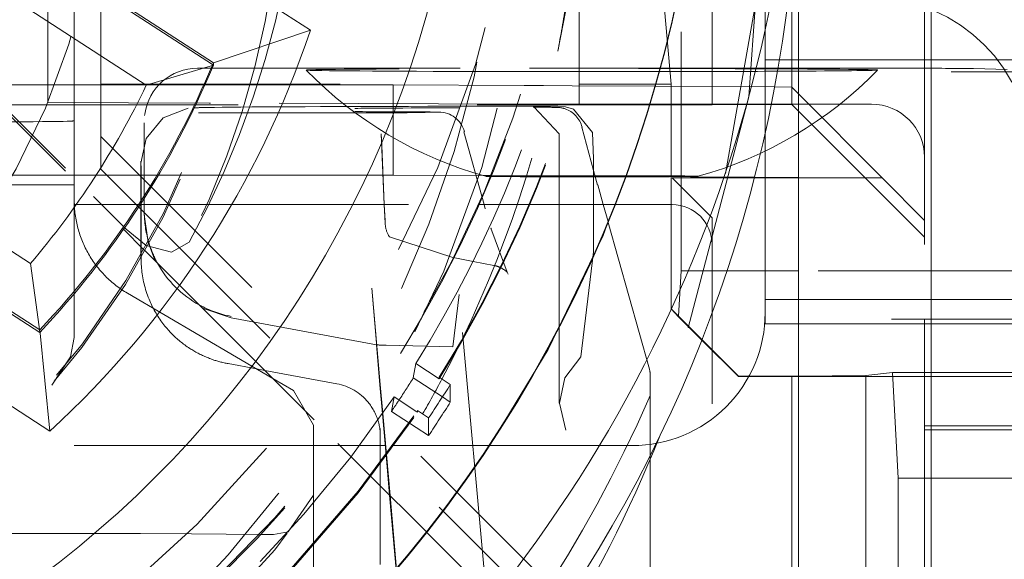
# Model space of a CAD drawing. Units: millimetres. Extents: x 1327 to 1892, y 73 to 815.
# Drawn here: x 1415 to 1419, y 197 to 200 of the extents above; entities that cross this region are included whole.
import ezdxf

# ---------------------------------------------------------------- set-up
doc = ezdxf.new("R2010")
doc.units = ezdxf.units.MM
for name, pattern in [('_..__..__..__.._', [1.7999999999999998, 0.8999999999999999, -0.8999999999999999]), ('______..__..__..', [7.200000000000001, 2.7, -0.8999999999999999, 0.8999999999999999, -0.8999999999999999, 0.8999999999999999, -0.8999999999999999]), ('________________', [0])]:
    doc.linetypes.add(name, pattern=pattern)
doc.layers.add('Ansichten', color=7, linetype='Continuous')
doc.layers.add('Maße', color=7, linetype='Continuous')
doc.dimstyles.get("Standard").update_dxf_attribs({"dimtxt": 0.18, "dimasz": 0.18, "dimexe": 0.18, "dimexo": 0.0625, "dimgap": 0.09, "dimtad": 0, "dimtih": 1, "dimtoh": 1, "dimdec": 4, "dimzin": 0, "dimdsep": 46, "dimtxsty": 'Standard', "dimcen": 0.09, "dimadec": 0, "dimazin": 0, "dimtfac": 1, "dimtdec": 4, "dimtofl": 0, "dimtmove": 0, "dimatfit": 3, "dimfxl": 0, "dimtolj": 1, "dimtzin": 0, "dimarcsym": 0})

# ---------------------------------------------------------------- blocks, each defined once
blk = doc.blocks.new('@725')
at = {"layer": 'Maße', "color": 7, "linetype": '________________', "lineweight": 9}
for p, q in [((1417.875, 197.3829431060495), (1417.875, 201.8773415666483)), ((1418.375, 201.8827708003673), (1418.375, 197.386712540118)), ((1414.622474045266, 200.3996166143904), (1416.03851655986, 199.4800419277146)), ((1415.673266183364, 199.3578713526111), (1414.294730446493, 200.2530892258317)), ((1414.294730446493, 200.2436836944779), (1415.670184850072, 199.3504668318674)), ((1415.673266183364, 199.3578713526111), (1416.03851655986, 199.4800419277145)), ((1415.421000419585, 199.272711074623), (1415.673266183364, 199.3484658212572)), ((1413.641163604475, 199.2466999476338), (1415.019699341346, 198.3514820744131)), ((1415.058166296833, 197.9704580104177), (1413.642123782239, 198.8900326970935)), ((1414.985289191573, 198.6017848891577), (1415.01720986683, 198.3624552756683)), ((1415.019699341346, 198.3514820744131), (1415.058166296833, 197.9704580104177))]:
    blk.add_line(p, q, dxfattribs=at)
at = {"layer": 'Maße', "color": 212, "linetype": '_..__..__..__.._', "lineweight": 9}
for p, q in [((1413.207106781187, 200.8696835920073), (1415.222302763574, 198.8545184528205)), ((1413.207106781187, 200.8586182610028), (1415.331627597934, 198.7341299607069)), ((1417.433427227491, 198.5736031838154), (1417.433427227491, 200.0894656972376)), ((1415.05, 199.7818838156957), (1415.05, 199.2745383891381)), ((1417.728322475548, 199.7870002785009), (1417.68830534456, 199.2297677335865)), ((1416.96954311157, 199.4008312043871), (1417.038270347233, 199.7562957089548)), ((1415.25, 198.9571755010446), (1415.25, 199.6929506772314)), ((1417.849999999998, 199.7097843028452), (1417.849999999998, 199.2662393908845)), ((1417.05, 199.2706655232864), (1417.05, 199.6015010823839)), ((1417.549999999998, 199.2678991905352), (1417.549999999998, 199.5992880161826)), ((1417.600170245044, 198.940496170276), (1417.718952880824, 199.6120559495097)), ((1415.149999999998, 199.2745383891381), (1415.149999999998, 199.5710714221216)), ((1417.371169201873, 199.5589915521757), (1417.396741781993, 199.2774653359494)), ((1417.75, 199.3370238766662), (1417.75, 199.5754975545233)), ((1418.35, 199.5730346119543), (1418.35, 198.3925256262352)), ((1415.673266183364, 199.3484658212572), (1415.673266183364, 199.3578713526111)), ((1417.875, 199.3690042657226), (1417.75, 199.3690042657226)), ((1418.35, 199.3690042657226), (1417.875, 199.3690042657226)), ((1418.749999999998, 199.3690042657226), (1418.35, 199.3690042657226)), ((1415.613456433189, 199.3370329811892), (1415.699078310653, 199.337032616326)), ((1415.670184850072, 199.3504668318674), (1415.673266183364, 199.3484658212572)), ((1415.699078310653, 199.337032616326), (1415.7027292183, 199.3370326007682)), ((1415.7027292183, 199.3370326007682), (1416.863487202674, 199.3370276543922)), ((1416.863487202674, 199.3370276543922), (1416.936108274823, 199.3370273449296)), ((1416.936108274823, 199.3370273449296), (1417.04380178577, 199.3370268860117)), ((1417.04380178577, 199.3370268860117), (1417.35455868541, 199.3370255617732)), ((1417.35455868541, 199.3370255617732), (1417.355755411444, 199.3370255566735)), ((1417.355755411444, 199.3370255566735), (1417.798064349509, 199.337023671848)), ((1417.75, 199.2667926574347), (1417.75, 199.3370238766662)), ((1417.798064349509, 199.337023671848), (1417.875, 199.3370233439995)), ((1417.875, 199.3370233439995), (1418.233590807113, 199.3370218159248)), ((1418.660615131486, 199.331844314631), (1418.53415047309, 199.3355830571955)), ((1414.791210898257, 199.2745383891381), (1415.05, 199.2745383891381)), ((1415.05, 199.2745383891381), (1415.05, 199.2078957763425)), ((1415.05, 199.2745383891381), (1415.680315851499, 199.2745383891381)), ((1415.149999999998, 199.2075763477508), (1415.149999999998, 199.2745383891381)), ((1415.25, 199.2774653359494), (1417.396741781993, 199.2774653359494)), ((1415.680315851499, 199.2745383891381), (1415.684249124202, 199.2745383891381)), ((1415.684249124202, 199.2745383891381), (1416.349999999998, 199.2745383891381)), ((1416.349999999998, 199.2745383891381), (1416.349999999998, 198.934543592944)), ((1416.84337764367, 199.2718086956696), (1416.349999999998, 199.2745383891381)), ((1416.916192498169, 199.2714058354361), (1416.84337764367, 199.2718086956696)), ((1417.024104595274, 199.2708087938991), (1416.916192498169, 199.2714058354361)), ((1417.335629141433, 199.2690852327895), (1417.024104595274, 199.2708087938991)), ((1417.05, 199.2015072045082), (1417.05, 199.2706655232864)), ((1417.336892504267, 199.2690782430255), (1417.335629141433, 199.2690852327895)), ((1417.785377857248, 199.2665969235848), (1417.336892504267, 199.2690782430255)), ((1417.396741781993, 199.2774653359494), (1417.396741781993, 198.4307365136031)), ((1417.549999999998, 199.2015072045082), (1417.549999999998, 199.2678991905352)), ((1417.75, 199.2015072045081), (1417.75, 199.2667926574347)), ((1417.849999999998, 199.2662393908845), (1417.785377857248, 199.2665969235848)), ((1417.849999999998, 199.2662393908845), (1417.875, 199.2411014568778)), ((1417.849999999998, 199.2015072045082), (1417.849999999998, 199.2662393908845)), ((1415.019699341346, 198.3420765430592), (1413.641163604475, 199.2372944162799)), ((1415.658109562556, 199.2059533005307), (1415.05, 199.2078957763425)), ((1415.149999999998, 199.199294138307), (1415.149999999998, 199.2075763477508)), ((1417.68830534456, 199.2297677335865), (1417.352538639094, 197.9484997299408)), ((1417.875, 199.2411014568778), (1418.189999999998, 198.9243634884198)), ((1414.866456300743, 199.199294138307), (1417.549999999998, 199.199294138307)), ((1415.149999999998, 198.9157547787761), (1415.149999999998, 199.199294138307)), ((1415.662354460243, 199.2059397411138), (1415.658109562556, 199.2059533005307)), ((1416.820703222834, 199.2022396439743), (1415.662354460243, 199.2059397411138)), ((1416.480323798787, 199.1935442329208), (1416.817931817857, 199.1939961187735)), ((1416.817931817857, 199.1939961187735), (1416.891314709404, 199.1940943412347)), ((1416.893931456742, 199.202005732058), (1416.820703222834, 199.2022396439743)), ((1416.970041333972, 199.1941997162432), (1416.87641771978, 199.1904537022673)), ((1416.878422501179, 199.1902119770426), (1416.880737900945, 199.1901649299884)), ((1416.880236482479, 199.1902001152662), (1416.975286679551, 199.0903642949163)), ((1416.88080784242, 199.1901850557823), (1416.880236482479, 199.1902001152662)), ((1416.891314709404, 199.1940943412347), (1416.970041333972, 199.1941997162432)), ((1417.002371759119, 199.2016593427274), (1416.893931456742, 199.202005732058)), ((1416.999115111789, 199.1916983036947), (1416.970041333972, 199.1941997162432)), ((1417.029226323912, 199.1828630864637), (1416.999115111789, 199.1916983036947)), ((1417.05, 199.2015072045082), (1417.002371759119, 199.2016593427274)), ((1417.099980893349, 199.0953611001932), (1417.029226323912, 199.1828630864637)), ((1417.315748665902, 199.2015072045082), (1417.05, 199.2015072045082)), ((1417.317083134916, 199.2015072045082), (1417.315748665902, 199.2015072045082)), ((1417.772768259489, 199.2015072045082), (1417.317083134916, 199.2015072045082)), ((1417.549999999998, 199.199294138307), (1417.549999999998, 199.2015072045082)), ((1417.849999999998, 199.2009539379581), (1417.549999999998, 199.199294138307)), ((1417.75, 199.2004006714076), (1417.75, 199.2015072045081)), ((1417.75, 198.4158419825885), (1417.75, 199.2004006714076)), ((1417.875, 199.2015072045082), (1417.772768259489, 199.2015072045082)), ((1417.849999999998, 199.2009539379581), (1417.849999999998, 199.2015072045082)), ((1417.849999999998, 199.2009539379581), (1417.875, 199.175954320589)), ((1417.914376995303, 199.2015072045082), (1417.875, 199.2015072045082)), ((1417.875, 199.175954320589), (1418.349999999998, 198.7009615906134)), ((1418.15, 199.2015072045082), (1417.914376995303, 199.2015072045082)), ((1415.415366709376, 199.1646125054017), (1415.414605350137, 199.1591434414167)), ((1416.350130679657, 199.1687672814583), (1415.701649838883, 199.1687664357707)), ((1415.412695133272, 198.8233370163487), (1415.412695133272, 199.1315678305328)), ((1416.616370568225, 199.0979411116992), (1416.617946709837, 199.098265366473)), ((1416.616370568225, 199.0979411116992), (1416.69198701012, 198.8233285637088)), ((1417.06011196215, 199.115531005846), (1417.103924839283, 198.9518401904232)), ((1417.091033990453, 197.2389553006841), (1415.25, 199.0799611135388)), ((1416.316749426562, 198.8233370163487), (1416.30511833951, 199.0897286222321)), ((1416.31673771673, 198.8233370163487), (1416.305589759858, 199.078663291535)), ((1416.975286679551, 199.090364293144), (1416.975286679551, 198.8233370163487)), ((1417.099980893349, 199.0953611001932), (1417.103924839283, 198.995520433611)), ((1415.400857718141, 198.8233370163487), (1415.400857718141, 198.9873622151518)), ((1417.103924839283, 198.8233370163487), (1417.103924839283, 198.995520433611)), ((1415.25, 198.9571755010446), (1416.965430491721, 197.2417712645214)), ((1415.4016262762, 198.9693223721362), (1415.4016262762, 198.8233370163487)), ((1417.103924839283, 198.9518401904232), (1417.119185898278, 198.8967989621594)), ((1415.131210898257, 198.934543592944), (1414.121849595342, 198.9345435929439)), ((1415.552873756592, 198.9345435929439), (1415.131210898257, 198.934543592944)), ((1415.149999999998, 198.8974194074233), (1415.149999999998, 198.9157547787761)), ((1415.558453290464, 198.9345435929439), (1415.552873756592, 198.9345435929439)), ((1416.349999999998, 198.934543592944), (1415.558453290464, 198.9345435929439)), ((1416.349999999998, 198.934543592944), (1416.720442664986, 198.9324940575908)), ((1416.720442664986, 198.9324940575908), (1416.795254737293, 198.9320801474192)), ((1416.795254737293, 198.9320801474192), (1416.905702944239, 198.9314690744349)), ((1416.905702944239, 198.9314690744349), (1417.224905718386, 198.9297030322581)), ((1417.224905718386, 198.9297030322581), (1417.226524715037, 198.9296940748912)), ((1417.226524715037, 198.9296940748912), (1417.71009214886, 198.9270186580321)), ((1417.399999999998, 198.9243634884198), (1417.709409733967, 198.9243634884197)), ((1417.549999999998, 198.773886641329), (1417.399999999998, 198.9243634884199)), ((1417.709409733967, 198.9243634884197), (1417.875, 198.9243634884198)), ((1417.71009214886, 198.9270186580321), (1417.875, 198.926106278053)), ((1417.875, 198.926106278053), (1418.189999999998, 198.9243634884198)), ((1417.875, 198.9243634884198), (1418.189999999998, 198.9243634884198)), ((1418.349999999998, 198.7638548515228), (1418.189999999998, 198.9243634884198)), ((1415.149999999998, 198.8974194074233), (1414.179016702896, 198.8974194074233)), ((1415.149999999998, 198.8379756671891), (1415.149999999998, 198.8974194074233)), ((1417.140690554155, 198.8233370163487), (1417.119800884844, 198.8979509693098)), ((1415.149999999998, 198.8379756671891), (1415.149999999998, 198.3223858796672)), ((1415.345672852949, 198.7313504105602), (1415.222302763574, 198.8545184528205)), ((1415.149999999998, 198.8233370163487), (1415.24241917693, 198.8233370163487)), ((1415.24241917693, 198.8233370163487), (1415.501258398922, 198.8233370163487)), ((1415.400857718141, 198.6649009000887), (1415.400857718141, 198.8233370163487)), ((1415.4016262762, 198.8233370163487), (1415.4016262762, 198.6641323537926)), ((1415.412695133272, 198.7903216345287), (1415.412695133272, 198.8233370163487)), ((1415.501258398922, 198.8233370163487), (1415.507428866985, 198.8233370163487)), ((1415.507428866985, 198.8233370163487), (1416.674061648987, 198.8233370163487)), ((1416.319805907753, 198.753064966096), (1416.31673771673, 198.8233370163487)), ((1416.319334487405, 198.7641302967931), (1416.316749426562, 198.8233370163487)), ((1416.674061648987, 198.8233370163487), (1416.749846752572, 198.8233370163487)), ((1416.69198701012, 198.8233285637088), (1416.696550736448, 198.8070554695659)), ((1416.749846752572, 198.8233370163487), (1416.861572674501, 198.8233370163487)), ((1416.861572674501, 198.8233370163487), (1417.184454506297, 198.8233370163487)), ((1416.975286679551, 198.8233370163487), (1416.975286679551, 198.0756089310155)), ((1417.103924839283, 198.6450074271939), (1417.103924839283, 198.8233370163487)), ((1417.158661514379, 198.759148140936), (1417.140690554155, 198.8233370163487)), ((1417.184454506297, 198.8233370163487), (1417.186194389457, 198.8233370163487)), ((1417.186194389457, 198.8233370163487), (1417.399999999998, 198.8233370163487)), ((1415.412695222584, 198.7895031628968), (1415.412711894148, 198.7865706123874)), ((1415.412711894148, 198.7865706123874), (1415.427711096925, 198.6817304746201)), ((1417.549999999998, 198.4140479059445), (1417.549999999998, 198.773886641329)), ((1415.331627597934, 198.7341299607069), (1415.335487439376, 198.7302701783411)), ((1415.335487439376, 198.7302701783411), (1415.412119932242, 198.6536388583587)), ((1415.345672852949, 198.7313504105602), (1415.421092497372, 198.669733266872)), ((1416.778816736402, 198.5686432882504), (1416.717726617961, 198.7345744146318)), ((1417.159397742556, 198.7565184729516), (1417.158661514379, 198.759148140936)), ((1417.31414565516, 198.2037881592281), (1417.159397742556, 198.7565184729516)), ((1416.333006785847, 198.7076036712254), (1416.33617776168, 198.7024553807568)), ((1416.33617776168, 198.7024553807568), (1416.33679209689, 198.7015372637417)), ((1416.336793428072, 198.7015352996413), (1416.574657495506, 198.6244509055567)), ((1415.400857718141, 198.6368492087347), (1415.400857718141, 198.6649009000887)), ((1415.4016262762, 198.6641323537926), (1415.4016262762, 198.6188093657191)), ((1415.412119932242, 198.6536388583587), (1415.41669942662, 198.6490594340723)), ((1415.421092497372, 198.669733266872), (1415.516184460713, 198.6440624126649)), ((1415.427711096925, 198.6817304746201), (1415.451665397193, 198.6180810886934)), ((1415.582164522796, 198.6820903209839), (1415.516184460713, 198.6440624126649)), ((1415.401220222998, 198.6198238278353), (1415.401991238168, 198.6017263107198)), ((1415.41669942662, 198.6490594340723), (1416.142412308596, 197.9233576593566)), ((1415.451665397193, 198.6180810886934), (1415.455520488327, 198.6102209694806)), ((1416.574657495506, 198.6244509055567), (1416.582380479038, 198.6229477612426)), ((1416.650600560401, 198.6096920667851), (1416.582375670551, 198.622950173426)), ((1417.055778116467, 198.2497850649124), (1417.103924839283, 198.6450074271939)), ((1415.455520488327, 198.6102209694806), (1415.632758017625, 198.4330054614106)), ((1416.729471861372, 198.5943650487211), (1416.650600560401, 198.6096920667851)), ((1416.782881061597, 198.5618107360017), (1416.778816736402, 198.5686432882504)), ((1416.778926725004, 198.5685445017066), (1416.782894701118, 198.561824492334)), ((1416.782996535343, 198.5616313182957), (1416.782881061597, 198.5618107360017)), ((1417.424438530668, 198.4030401888348), (1417.433427227491, 198.5736031838154)), ((1417.875, 198.5736031838154), (1417.433427227491, 198.5736031838154)), ((1418.85, 198.5736031838154), (1417.875, 198.5736031838154)), ((1416.269930164177, 198.5089180453772), (1416.287865154879, 198.3010559417106)), ((1416.269930164177, 198.5089180453772), (1416.301684531457, 198.1459692786824)), ((1415.349999999998, 198.4897265857565), (1415.896732323172, 198.1690338845724)), ((1416.574044601855, 198.2874417019682), (1416.598689277419, 198.4849791481049)), ((1416.691896237338, 197.4448872306873), (1416.598689277419, 198.4849791481049)), ((1417.75, 198.465841217323), (1417.875, 198.465841217323)), ((1417.875, 198.465841217323), (1418.349999999998, 198.465841217323)), ((1418.349999999998, 198.465841217323), (1418.749999999998, 198.465841217323)), ((1415.632758017625, 198.4330054614106), (1415.740806160959, 198.3966535477064)), ((1417.396741781993, 198.4307365136031), (1417.65, 198.1774821717914)), ((1417.424292922479, 198.4002772333835), (1417.396741781993, 198.4307365136031)), ((1415.740746310275, 198.3966646306707), (1416.287115974172, 198.2954476785016)), ((1417.424292922479, 198.4002772333835), (1417.424438530668, 198.4030401888348)), ((1417.424292922479, 198.4002772333835), (1417.511657844967, 198.313397008936)), ((1417.549999999998, 198.2774806412623), (1417.549999999998, 198.4140479059445)), ((1417.75, 198.4158419825885), (1417.75, 198.3745522365357)), ((1419.125, 198.3925256262352), (1417.875, 198.3925256262352)), ((1418.35, 198.3925256262352), (1418.35, 198.2730545088585)), ((1415.01720986683, 198.3624552756683), (1415.018568525804, 198.3512783319327)), ((1417.75, 198.3745522365357), (1417.875, 198.3745522365357)), ((1417.875, 198.3745522365357), (1418.349999999998, 198.3745522365357)), ((1418.349999999998, 198.3745522365357), (1418.749999999998, 198.3745522365357)), ((1415.018568525804, 198.3512783319327), (1415.019699341346, 198.3420765430592)), ((1415.019699341346, 198.3420765430592), (1415.019699341346, 198.3514820744131)), ((1415.135288629371, 198.2495613576005), (1415.149999999998, 198.3223858796672)), ((1416.28710379564, 198.2955868777256), (1416.287865154879, 198.3010559417106)), ((1416.300365986675, 198.1440015591561), (1416.28710379564, 198.2955868777256)), ((1416.287115974172, 198.2954476785016), (1416.287805524676, 198.2953199367821)), ((1416.32418892594, 198.2936999677478), (1416.574044601855, 198.2874417019682)), ((1417.511657844967, 198.313397008936), (1417.65, 198.1758223721407)), ((1415.065071443153, 198.1432538917647), (1415.135288629371, 198.2495613576005)), ((1416.995527141218, 198.1715085704298), (1417.055778116466, 198.2497850649124)), ((1417.549999999998, 198.2752675750613), (1417.549999999998, 198.2774806412623)), ((1417.549999999998, 196.2725059644624), (1417.549999999998, 198.2752675750613)), ((1418.35, 198.2730545088585), (1418.35, 198.1758223721407)), ((1415.728779198951, 198.224407315813), (1415.83630314973, 198.2044793741475)), ((1416.425500969445, 198.1703595150279), (1416.435147341851, 198.2246778706697)), ((1416.435147341851, 198.2246778706697), (1416.523219731968, 198.1674838671615)), ((1415.83630314973, 198.2044793741475), (1415.866970019627, 198.1987957325967)), ((1415.866970019627, 198.1987957325967), (1416.138120502875, 198.1485420823764)), ((1416.425500969445, 198.1703595150279), (1416.535431448691, 198.0989709197227)), ((1416.523219731968, 198.1732931659389), (1416.565158775154, 198.1457814164161)), ((1416.523219731968, 198.1674838671615), (1416.523219731968, 198.1732931659389)), ((1416.995527141218, 198.1715085704296), (1416.975475186256, 198.0749627701389)), ((1417.317848503438, 197.8788866287992), (1417.317848503438, 198.1768278444986)), ((1417.65, 198.1774821717914), (1417.65, 198.1758223721407)), ((1417.65, 198.1774821717914), (1417.85, 198.1774821717914)), ((1417.65, 198.1758223721407), (1417.875, 198.1758223721407)), ((1417.85, 198.1774821717914), (1417.875, 198.1777242259071)), ((1417.85, 198.1774821717914), (1417.85, 196.5198707810763)), ((1417.875, 198.1777242259071), (1418.128830798127, 198.1801818574825)), ((1417.875, 198.1758223721407), (1418.85, 198.1758223721407)), ((1418.128830798127, 198.1801818574825), (1418.229036888287, 198.1907605689969)), ((1418.128830798127, 197.3856993195058), (1418.128830798127, 198.1801818574825)), ((1418.229036888287, 198.1907605689969), (1418.25, 197.7929797573221)), ((1418.85, 198.1907605689969), (1418.229036888287, 198.1907605689969)), ((1418.35, 198.1758223721407), (1418.35, 197.9896570969585)), ((1415.896732323172, 198.1690338845724), (1415.974999999998, 198.1231249971099)), ((1416.309872229631, 198.0353462952594), (1416.300365986675, 198.1440015591561)), ((1416.301684531457, 198.1459692786824), (1416.311196939719, 198.0372435460381)), ((1416.565158775154, 198.0796660636641), (1416.565158775154, 198.1457814164161)), ((1416.049999999998, 197.9925315915724), (1415.974999999999, 198.1231249971097)), ((1416.353451486598, 198.0988792108949), (1416.343805114192, 198.0445608552532)), ((1416.438801511304, 198.0434531050983), (1416.353451486598, 198.0988792108949)), ((1416.535431448691, 198.0989709197227), (1416.565158775154, 198.0796660636641)), ((1416.975475186256, 198.0749627701389), (1416.999989521812, 197.97393558417)), ((1416.323448216127, 197.8801743306693), (1416.309872229631, 198.0353462952594)), ((1416.311196939719, 198.0372435460381), (1416.324781152506, 197.8819775558768)), ((1416.483462919902, 197.9538674038894), (1416.343805114192, 198.0445608552532)), ((1416.441523876716, 198.0416852073868), (1416.438801511304, 198.0434531050983)), ((1416.483462919902, 198.0199827566414), (1416.441523876716, 198.0474945061642)), ((1416.441523876716, 198.0474945061642), (1416.441523876716, 198.0416852073868)), ((1416.049999999998, 197.9925315915724), (1416.049999999998, 197.8064273074861)), ((1416.483462919902, 197.9538674038894), (1416.483462919902, 198.0199827566414)), ((1418.35, 197.9896570969586), (1418.75, 197.9896570969586)), ((1418.35, 197.3929858794464), (1418.35, 197.9896570969586)), ((1416.301492140805, 197.960407014408), (1416.300676440711, 197.9795533904934)), ((1416.300857693139, 197.8498899043012), (1416.300857693139, 197.9710407000437)), ((1416.301673393233, 197.9518943239583), (1416.301673393233, 197.7640990122604)), ((1418.35, 197.9747189001024), (1418.75, 197.9747189001024)), ((1416.049999999998, 197.915849635244), (1414.549999999998, 197.915849635244)), ((1416.149920447624, 197.915849635244), (1416.049999999998, 197.915849635244)), ((1416.142412308596, 197.9233576593566), (1416.191746427523, 197.8740242955041)), ((1416.300857693139, 197.915849635244), (1416.149920447624, 197.915849635244)), ((1416.320326985726, 197.915849635244), (1416.300857693139, 197.915849635244)), ((1417.25, 197.915849635244), (1416.320326985726, 197.915849635244)), ((1416.191746427523, 197.8740242955041), (1416.264088863285, 197.8016829669652)), ((1416.336665006682, 197.7291079343693), (1416.323448216127, 197.8801743306693)), ((1416.324781152506, 197.8819775558768), (1416.338298630613, 197.7274743354412)), ((1417.317848503438, 197.4448845632965), (1417.317848503438, 197.8788866287992)), ((1416.300857693139, 197.7649146998698), (1416.300857693139, 197.8498899043012)), ((1416.049999999998, 197.8064273074861), (1416.049999999998, 197.7291381633308)), ((1416.264088863285, 197.8016829669652), (1416.476624604463, 197.5891504787132)), ((1416.300857693139, 197.4873863468132), (1416.300857693139, 197.7649146998698)), ((1416.301673393233, 197.7640990122604), (1416.301673393233, 197.4682399707278)), ((1418.25, 197.7929797573221), (1418.25, 197.3867125401181)), ((1418.25, 197.7929797573221), (1418.85, 197.7929797573221)), ((1415.955218396946, 197.5905477033187), (1416.049999999998, 197.7291381633308)), ((1416.049999999998, 197.7291381633308), (1416.049999999998, 197.698515018943)), ((1416.361263455296, 197.4479504951881), (1416.336665006682, 197.7291079343693)), ((1416.338298630613, 197.7274743354412), (1416.362614762868, 197.4495437397806)), ((1416.049999999998, 197.698515018943), (1416.049999999998, 197.5446802932601)), ((1415.398711053459, 197.5841198580797), (1414.699999999998, 197.5841198580797)), ((1415.590974602623, 197.5833731824291), (1415.39871105346, 197.58411985808)), ((1415.590974602623, 197.5833731824286), (1415.852438609719, 197.5809621942753)), ((1415.852438609719, 197.5809621942753), (1415.899999999998, 197.5805236255028)), ((1415.899999999998, 197.5805236255028), (1415.955218396946, 197.5905477033187)), ((1416.476624604463, 197.5891504787132), (1416.478572400327, 197.5872027126609)), ((1416.478572400327, 197.5872027126609), (1416.836043972928, 197.2297366112736)), ((1416.049999999998, 197.5446802932601), (1416.050000000001, 197.4448899660208))]:
    blk.add_line(p, q, dxfattribs=at)
at = {"layer": 'Maße', "color": 253, "linetype": '________________', "lineweight": 9}
for p, q in [((1415.421000419585, 199.272711074623), (1414.064007192842, 200.1539392923094)), ((1413.62829596483, 199.483013106844), (1414.985289191573, 198.6017848891577))]:
    blk.add_line(p, q, dxfattribs=at)
at = {"layer": 'Maße', "color": 212, "linetype": '_..__..__..__.._', "lineweight": 9, "extrusion": (0, 0, -1)}
blk.add_lwpolyline([(-1415.964786663686, 199.8051448032641), (-1415.938888136387, 199.6589528289911), (-1415.906682141434, 199.5140374954834), (-1415.868151156631, 199.3704567608824), (-1415.823277659776, 199.2282685833294), (-1415.771835319893, 199.0872275894102), (-1415.71425029498, 198.9486892807448), (-1415.650900668219, 198.8133960577855), (-1415.582164522796, 198.6820903209839)], dxfattribs=at)
at = {"layer": 'Maße', "color": 212, "linetype": '_..__..__..__.._', "lineweight": 9}
for points in [[(1415.578783563341, 199.1862958509606), (1415.484388874237, 199.1499770271162), (1415.419902272622, 199.0725493701713), (1415.40103897057, 198.9788495247012)], [(1415.149999999998, 198.8379756671891), (1415.150053544834, 198.8314305809643), (1415.150214165008, 198.8248862595316), (1415.150481817516, 198.8183444549646), (1415.150856430703, 198.8118069186622), (1415.151337904275, 198.8052754008809), (1415.151926109329, 198.798751650266), (1415.15262088839, 198.7922374133834), (1415.153422055449, 198.7857344342519), (1415.154329396012, 198.7792444538758), (1415.155342667164, 198.7727692097804), (1415.156461597627, 198.7663104355448), (1415.157685887837, 198.759869860339), (1415.159015210021, 198.7534492084608), (1415.160449208287, 198.7470501988741), (1415.16198749872, 198.7406745447482), (1415.163629669482, 198.7343239530003), (1415.165375280925, 198.7280001238368), (1415.167223865705, 198.7217047503001), (1415.169174928913, 198.715439517814), (1415.1712279482, 198.7092061037323), (1415.173382373925, 198.7030061768912), (1415.175637629295, 198.6968413971606), (1415.177993110525, 198.6907134150013), (1415.180448186994, 198.6846238710223), (1415.183002201419, 198.6785743955418), (1415.18565447003, 198.6725666081505), (1415.188404282749, 198.6666021172786), (1415.191250903385, 198.6606825197643), (1415.19419356983, 198.6548094004272), (1415.197231494259, 198.6489843316432), (1415.200363863348, 198.6432088729243), (1415.203589838485, 198.6374845705002), (1415.206908555998, 198.6318129569051), (1415.210319127387, 198.6261955505672), (1415.21382063956, 198.6206338554021), (1415.217412155077, 198.6151293604099), (1415.221092712402, 198.6096835392771), (1415.224861326162, 198.6042978499817), (1415.228716987406, 198.5989737344029), (1415.232658663882, 198.5937126179351), (1415.236685300307, 198.5885159091067), (1415.240795818653, 198.5833849992021), (1415.244989118436, 198.5783212618901), (1415.249264077007, 198.5733260528554), (1415.253619549856, 198.5684007094363), (1415.258054370919, 198.5635465502664), (1415.262567352886, 198.5587648749215), (1415.267157287524, 198.5540569635718), (1415.271822945994, 198.5494240766388), (1415.276563079189, 198.5448674544583), (1415.281376418059, 198.5403883169487), (1415.286261673958, 198.5359878632829), (1415.291217538984, 198.5316672715691), (1415.296242686333, 198.527427698534), (1415.30133577065, 198.523270279214), (1415.306495428395, 198.5191961266505), (1415.311720278201, 198.5152063315929), (1415.317008921251, 198.5113019622056), (1415.322359941647, 198.5074840637829), (1415.32777190679, 198.5037536584684), (1415.333243367768, 198.5001117449821), (1415.338772859738, 198.4965592983517), (1415.344358902321, 198.4930972696536), (1415.349999999998, 198.4897265857565)], [(1415.4016262762, 198.6188093657191), (1415.401641378986, 198.6153791733887), (1415.401713598225, 198.6104812649622), (1415.401845421308, 198.6055836029866), (1415.402146633578, 198.5984019340533), (1415.40257614481, 198.5912243714946), (1415.403134613962, 198.5840456349603), (1415.403821779408, 198.5768739349072), (1415.404662645415, 198.5695090403212), (1415.405640027191, 198.5621533561632), (1415.406753963953, 198.5548094671163), (1415.408004494921, 198.5474799578637), (1415.409391659312, 198.5401674130882), (1415.41091603105, 198.5328718104863), (1415.412578080129, 198.5255937334107), (1415.414377839202, 198.5183359257323), (1415.416315340923, 198.5111011313215), (1415.418390617948, 198.5038920940493), (1415.420666079832, 198.4965157536234), (1415.423088470495, 198.4891673856002), (1415.425657762732, 198.4818502269686), (1415.428373929336, 198.4745675147179), (1415.431236943101, 198.4673224858372), (1415.43374873506, 198.4612835720338), (1415.436364899229, 198.4552718338062), (1415.439085337959, 198.4492893691967), (1415.441909953598, 198.4433382762478), (1415.444838648495, 198.4374206530017), (1415.447872411698, 198.4315364789143), (1415.451011751296, 198.4256866557418), (1415.454256433328, 198.4198735067183), (1415.457606223834, 198.414099355078), (1415.461060888856, 198.408366524055), (1415.464621638815, 198.4026750166764), (1415.468288950178, 198.3970259688751), (1415.472062367267, 198.3914219713904), (1415.475941434406, 198.3858656149612), (1415.479925695918, 198.3803594903265), (1415.483555282787, 198.3755092938135), (1415.48726952061, 198.3706995226567), (1415.491067840137, 198.365932213642), (1415.494949672118, 198.3612094035551), (1415.498914447305, 198.356533129182), (1415.502961596448, 198.3519054273086), (1415.50642531869, 198.3480561559379), (1415.509948094988, 198.3442417725094), (1415.513529400764, 198.3404636028974), (1415.51716871144, 198.3367229729755), (1415.52086550244, 198.3330212086179), (1415.524620429026, 198.3293584703038), (1415.528433534916, 198.3257354492309), (1415.532304088516, 198.3221535653341), (1415.536231358233, 198.318614238548), (1415.540214612476, 198.3151188888073), (1415.544254530997, 198.3116677113901), (1415.548351037825, 198.3082614575445), (1415.552503139432, 198.3049016264504), (1415.556709842291, 198.3015897172876), (1415.560970152872, 198.2983272292361), (1415.565531314139, 198.2949335127773), (1415.570152863604, 198.2915961547351), (1415.574833237163, 198.28831698419), (1415.579570870711, 198.2850978302222), (1415.584364200141, 198.2819405219118), (1415.588208489351, 198.279478980954), (1415.592087981762, 198.2770570863027), (1415.596001682943, 198.2746757536706), (1415.599948598461, 198.2723358987703), (1415.603927733885, 198.270038437314), (1415.607939368196, 198.267783546726), (1415.611983197898, 198.2655716368106), (1415.616058017609, 198.2634035942593), (1415.620162621951, 198.261280305764), (1415.624295805544, 198.2592026580159), (1415.628457780343, 198.2571708184011), (1415.632648138991, 198.2551851433157), (1415.636865450782, 198.253246454371), (1415.641108285005, 198.251355573178), (1415.645375210956, 198.2495133213478), (1415.649919016899, 198.2476160761942), (1415.654489384683, 198.2457738123239), (1415.65908433615, 198.2439873724727), (1415.66370189314, 198.2422575993768), (1415.668340077494, 198.2405853357722)]]:
    blk.add_lwpolyline(points, dxfattribs=at)
blk.add_polyline3d([(1416.782894701118, 198.561824492334, 0), (1416.782883838113, 198.5618287063477, 0), (1416.78284730994, 198.5618680593321, 0)], dxfattribs=at)
for centre, radius, start, end in [((1415.613456433189, 199.1370360422514), 0.2000000000000175, 89.99975584361464, 172.0746765397473), ((1417.098069103786, 200.3746414317171), 1.498889766536107, 224.1772687914997, 254.525414634041), ((1417.098069103786, 200.3746414317171), 1.498889766535973, 285.474585365958, 315.8227312085003), ((1416.521414937262, 199.0721575729332), 0.09999999999991346, 15.13403262491752, 89.93456578793024), ((1416.964429796994, 199.0897226982671), 0.09999999999999058, 71.14580274822043, 89.9156505399193), ((1416.964429796994, 199.0897226982671), 0.1000000000001947, 14.61730569274579, 71.14580274822043), ((1412.561111450815, 200.1777586337532), 5.188731245229631, 326.4735276284513, 346.204815850951), ((1417.217848503438, 198.1768278444986), 0.09999999999998899, 0, 15.64065317513519)]:
    blk.add_arc(centre, radius, start, end, dxfattribs=at)
at = {"layer": 'Maße', "color": 7, "linetype": '________________', "lineweight": 9, "extrusion": (0, 0, -1)}
blk.add_arc((-1412.486897029687, 199.9206618768332), 5.250132551167296, 202.0639019990799, 221.7805655552138, dxfattribs=at)
at = {"layer": 'Maße', "color": 212, "linetype": '_..__..__..__.._', "lineweight": 9}
for centre, major_axis, ratio in [((1412.625, 200.6070630374199), (-4.225000000000145, 0), 0.9999846946890938), ((1412.625, 200.2269689174144), (-4.250000000000087, 0), 0.999984694689094), ((1412.625, 200.2076045881564), (-2.622649730810389, 0), 0.9999846946890938)]:
    blk.add_ellipse(centre, major_axis=major_axis, ratio=ratio, dxfattribs=at)
at = {"layer": 'Maße', "color": 7, "linetype": '________________', "lineweight": 9}
blk.add_ellipse((1412.625, 200.6236610339268), major_axis=(-4.000000000000004, 0), ratio=0.9999846946890938, dxfattribs=at)
at = {"layer": 'Maße', "color": 212, "linetype": '_..__..__..__.._', "lineweight": 9}
for centre, major_axis, ratio, start_param, end_param in [((1412.625, 200.2380342484189), (-4.136324865405161, 0), 0.9999846946890936, 2.27461300337109, 5.68909362224008), ((1412.625, 200.6153620356734), (-4.60000000000016, 0), 0.9999846946890938, 0, 2.549328930150225), ((1412.625, 200.6153620356734), (-4.600000000000159, 0), 0.9999846946890938, 2.581939070713137, 3.141592653589864), ((1412.625, 200.6137022360227), (-4.900000000000126, 0), 0.9999846946890938, 0, 3.141592653589793), ((1412.625, 200.6095527368959), (-4.60000000000016, 0), 0.9999846946890938, 0, 2.549328930150244), ((1412.625, 200.6137022360227), (-4.425000000000123, 0), 0.9999846946890939, 0.9948376736367758, 3.141592653589817), ((1412.625, 200.6081695705204), (-4.425000000000123, 0), 0.9999846946890939, 2.582833209495541, 3.141592653589793), ((1412.625, 200.6095527368959), (-4.60000000000016, 0), 0.9999846946890938, 2.581939070713013, 3.141592653589721), ((1412.625, 200.2131372536587), (-3.200000000000092, 0), 0.9999846946890939, 0.1930272758387135, 3.14159265359), ((1412.625, 200.225862384314), (-3.200000000000092, 0), 0.9999846946890939, 0.1970808091097116, 3.141592653589689), ((1412.625, 200.6095527368959), (-4.495000000000138, 0), 0.9999846946890936, 2.582319980495524, 2.950607229933515), ((1412.625, 200.2408005811701), (-4.425000000000123, -1.859147791709831e-12), 0.9999846946890939, 2.950607229933141, 2.991368119404958), ((1418.15, 199.0015102655704), (-0.600000000000156, 0), 0.9999846946890938, 3.141592653589793, 4.71238898038469), ((1412.625, 200.2408005811701), (-4.425000000000123, 1.858974363744186e-12), 0.9999846946890939, 0.1909854236566538, 2.619679749108582), ((1412.625, 200.2408005811701), (-4.425000000000123, 1.046464344699575e-12), 0.9999846946890939, 2.653676565098276, 2.950607229933793), ((1417.098069103786, 199.3301261685927), (1.074999999999937, 0), 0.005532665502264169, 6.277809345968794, 9.430153921971874), ((1417.098069103786, 199.3301261685927), (1.074999999999937, 0), 0.005532665502264169, 3.146968614800439, 3.326597554300514), ((1417.098069103786, 199.3301261685927), (1.074999999999937, 0), 0.005532665502269054, 3.32659755430113, 4.488750988778037), ((1417.098069103786, 199.3301261685927), (1.074999999999937, 0), 0.005532665502265058, 4.488750988778422, 4.55758239197085), ((1417.098069103786, 199.3301261685927), (1.074999999999937, 0), 0.005532665502232418, 4.557582391971775, 4.65840731514187), ((1417.098069103786, 199.3301261685927), (1.074999999999937, 0), 0.005532665502228865, 4.658407315141905, 4.950001477673348), ((1417.098069103786, 199.3301261685927), (1.074999999999937, 0), 0.00553266550222509, 4.950001477673085, 5.419062072064326), ((1417.098069103786, 199.3301261685927), (1.074999999999937, 0), 0.005532665502280823, 5.419062072059013, 5.520128047894656), ((1417.098069103786, 199.3301261685927), (1.074999999999937, 0), 0.005532665502242188, 5.520128047901147, 6.277809345978083), ((1418.233359743182, 199.3353620167665), (0.2999999999999669, 0), 0.005532665502244408, 1.171466639413566, 1.570026113615071), ((1418.233359743182, 199.3353620167665), (0.299999999999967, 0), 0.005532665502260839, 0.1850049007115044, 1.171466639412703), ((1418.450718452975, 199.3251113155615), (0.2999999999999669, 0), 0.005532665502192895, 4.711618767204131, 6.107882168812456), ((1416.600942683359, 199.1853656055115), (0.3957291742253677, 0), 0.005532665502195781, 1.571032036971547, 3.089468486201281), ((1416.601414103708, 199.1743002748143), (0.3957291742255897, 0), 0.005532665502267499, 3.194188241326335, 4.508829745173083), ((1416.99528667955, 199.1903627626128), (0.12000000000012, 0), 0.005532665502185123, 3.444164979389992, 3.641455977193644), ((1416.99528667955, 199.1903627626128), (0.12000000000012, 0), 0.005532665502448686, 3.641455977238585, 4.45232675231966), ((1418.15, 199.0015102655704), (-0.199999999999978, 0), 0.9999846946890938, 3.141592653589793, 4.71238898038469), ((1417.098069103786, 198.930132290717), (0.3999999999999559, 0), 0.005532665502260173, 6.263203401144814, 9.44475986678334), ((1417.098069103786, 198.930132290717), (0.3999999999999559, 0), 0.005532665502260173, 3.161574559624499, 3.326597554316), ((1417.098069103786, 198.930132290717), (0.3999999999999559, 0), 0.005532665502243743, 3.32659755430095, 6.263203401149248), ((1417.399999999998, 198.673339312145), (-0.1500000000000945, 0), 0.9999846946890938, 3.141592653589793, 4.71238898038469), ((1416.419710727136, 198.7574269683581), (-0.09990937100745839, -0.004256475637788901), 0.9999846669098755, 0.001056263644931476, 0.4789867041380839), ((1416.622245023247, 198.70725153359), (0.09629328437711153, 0.02697412433901969), 0.04739195587697588, 6.110330782975718, 6.4010303573588), ((1416.710390962364, 198.4962038079037), (0.0154894714382692, 0.09879309831437877), 0.9892638477135434, 5.991342864316104, 6.246321735778398), ((1416.710390962364, 198.4962038079037), (0.01548947143825035, 0.0987930983143817), 0.9892638477135388, 5.671841962521987, 5.991342864318225), ((1417.862694406568, 198.2955801636098), (1.575591078270211, 0), 0.005532665502263947, 3.140822440409467, 3.171449137748164), ((1417.862694406568, 198.2955801636098), (1.575591078270211, 0), 0.005532665502264169, 3.171449137750408, 3.358988596902877), ((1412.625, 200.6081695705204), (-4.425000000000123, 0), 0.9999846946890939, 0.9948376736367758, 2.582833209495565), ((1415.801673407123, 198.6177033542915), (-0.3996374840309347, -0.01702590254326493), 0.9999846669098753, 1.188382449707204, 1.344959787702223), ((1412.625, 200.2408005811701), (-4.425000000000123, 0), 0.9999846946890939, 2.619679749108029, 2.653676565097919), ((1412.625, 200.6095527368959), (-4.495000000000137, 0), 0.9999846946890936, 1.569875993996267, 2.548948020367781)]:
    blk.add_ellipse(centre, major_axis=major_axis, ratio=ratio, start_param=start_param, end_param=end_param, dxfattribs=at)
at = {"layer": 'Maße', "color": 212, "linetype": '_..__..__..__.._', "lineweight": 9, "extrusion": (0, 0, -1)}
for centre, major_axis, ratio, start_param, end_param in [((1412.65, 200.1561835637161), (3.281860172816176, -1.793935107469992e-12), 0.9999846946890938, 5.892435779508812, 6.749022352896304), ((1418.528240347926, 199.1356704002162), (0.005910125163085811, 0.1999126569793828), 0.9829203050184359, 6.253117125100317, 6.283185307179586), ((1416.750700198069, 199.1873609144268), (-1.149842517426558, 0), 0.005532665502264515, 0.03467087486339909, 0.3006645663021205), ((1416.750700198069, 199.1873609144268), (-1.149842517426558, 0), 0.005532665502258519, 0.3006645663078841, 1.333431548524249), ((1412.977196048777, 199.1758127581921), (-3.605318108770961, 0), 0.005532665502262516, 3.325956721788313, 3.502592172921881), ((1414.385854218456, 199.1379348556153), (-0.7499999999998064, 0), 0.005532665502257631, 3.238741722506887, 4.633510369512885), ((1411.400000000002, 199.1395448003032), (-3.74999999999992, 0), 0.005532665502264293, 3.141592653589771, 3.238741722505579), ((1415.701626267866, 199.1693197023057), (-0.09999999999998899, 0), 0.005532665502892224, 4.712153270208905, 5.708590857163766), ((1416.964429796994, 199.0897226982671), (0.09676329909824062, 0.02523616348939291), 0.06168013792014439, 6.148789459988206, 6.283185307179586), ((1417.023503733123, 198.8709906545804), (-0.09629715172154721, -0.02696031472948502), 0.0703778028069123, 3.141592653589791, 3.27606651655031), ((1415.813456373866, 198.795788993981), (0.3961794476252716, -0.05515292629972617), 0.9999843980794765, 2.72115036043719, 3.003271795607546), ((1415.813456373866, 198.795788993981), (0.3961794476250508, -0.05515292630005103), 0.9999843980794767, 2.699706793771903, 2.721150360436289), ((1415.813456373866, 198.795788993981), (0.396179447625272, -0.05515292629939104), 0.999984398079477, 2.498925278792433, 2.699706793773628), ((1415.800857707029, 198.636849730377), (0.3996374840309349, 0.01702590254170834), 0.9999846669098752, 3.141592653589793, 3.184169621219356), ((1415.813456373866, 198.795788993981), (0.3961794476250378, -0.05515292630136565), 0.9999843980794765, 1.936817427602771, 2.498925278787745), ((1415.813456373866, 198.795788993981), (0.3961794476250444, -0.05515292630065143), 0.9999843980794767, 1.615735040269277, 1.936817427604421), ((1417.25, 198.4158419825885), (0.4999999999999449, 0), 0.9999846946890938, 0, 1.570796326794897), ((1412.625, 200.5489700496462), (4.483499624906129, 0), 0.9999846946890938, 0.5592298688284968, 0.5813540864153154), ((1416.101673398789, 197.9518940631372), (0.1998187420153556, 0.008512951272927075), 0.9999846669098748, 4.938225519483765, 5.636432150698183), ((1412.625, 200.6150854023983), (4.649999999999821, 0), 0.9999846946890938, 0.5598289215018806, 0.5920883848144607), ((1416.101673398789, 197.9518940631372), (0.1998187420153545, 0.008512951273951026), 0.9999846669098759, 5.636432150703174, 6.025767095670798), ((1412.625, 200.5489700496462), (4.483499624906128, 0), 0.9999846946890938, 0.581354086415335, 0.5926874374877732), ((1412.625, 200.5489700496462), (4.649999999999821, 0), 0.9999846946890938, 0.5598289215018806, 0.5920883848144607), ((1416.101673398789, 197.9518940631372), (0.1998187420153565, 0.008512951272239321), 0.9999846669098754, 6.02576709566202, 6.235415432444468), ((1416.100857698695, 197.9710404392225), (0.1998187420153566, 0.00851295127090555), 0.9999846669098754, 0, 0.04257696762979472), ((1416.101673398789, 197.9518940631372), (0.1998187420151365, 0.00851295127474461), 0.9999846669098756, 6.235415432457133, 6.283185307179586)]:
    blk.add_ellipse(centre, major_axis=major_axis, ratio=ratio, start_param=start_param, end_param=end_param, dxfattribs=at)
at = {"layer": 'Maße', "color": 7, "linetype": '________________', "lineweight": 9}
for centre, major_axis, ratio, start_param, end_param in [((1412.625, 200.6218486809237), (-4.900000000000126, 0), 0.9999846946890938, 0, 3.141592653589793), ((1412.625, 200.6181283684245), (-4.900000000000126, 0), 0.9999846946890938, 0, 3.141592653589793), ((1412.625, 200.6181283684245), (-5.250000000000199, 0), 0.9999846946890939, 1.406398336393464, 3.141592653589772), ((1412.625, 200.2325015829167), (-5.250000000000199, 0), 0.9999846946890939, 1.949829765520048, 3.141592653589877), ((1412.625, 200.6220012342761), (-3.30000000000008, 0), 0.9999846946890938, 2.382798863438764, 2.748469137424582)]:
    blk.add_ellipse(centre, major_axis=major_axis, ratio=ratio, start_param=start_param, end_param=end_param, dxfattribs=at)
at = {"layer": 'Maße', "color": 7, "linetype": '________________', "lineweight": 9, "extrusion": (0, 0, -1)}
for centre, major_axis, start_param, end_param in [((1412.625, 200.6236610339268), (3.599999999999825, 0), 0.3232783980160366, 0.828638908300197), ((1412.625, 200.6125957029222), (3.299999999999859, 0), 0.3931235161651767, 0.7587937901509958)]:
    blk.add_ellipse(centre, major_axis=major_axis, ratio=0.9999846946890938, start_param=start_param, end_param=end_param, dxfattribs=at)
at = {"layer": 'Maße', "color": 253, "linetype": '________________', "lineweight": 9}
blk.add_ellipse((1412.625, 200.6114891698217), major_axis=(-3.100000000000103, 0), ratio=0.9999846946890939, start_param=2.436240982926186, end_param=2.69502701793712, dxfattribs=at)
blk = doc.blocks.new('*D24')
at = {"layer": 'Defpoints', "color": 0}
for p in [(1430.321461674452, 201.8035423295967), (1352.67117063334, 170.504469911706), (1587.5, 170.504469911706)]:
    blk.add_point(p, dxfattribs=at)
at = {"layer": 'Maße', "color": 0, "lineweight": -2}
for p, q in [((1430.258961674452, 201.8035423295967), (1346.49117063334, 201.8035423295967)), ((1346.67117063334, 189.8035423295967), (1346.67117063334, 182.504469911706)), ((1587.4375, 170.504469911706), (1346.49117063334, 170.504469911706))]:
    blk.add_line(p, q, dxfattribs=at)
at = {"layer": 'Maße', "color": 0}
for points in [[(1348.67117063334, 189.8035423295967), (1344.67117063334, 189.8035423295967), (1346.67117063334, 201.8035423295967)], [(1344.67117063334, 182.504469911706), (1348.67117063334, 182.504469911706), (1346.67117063334, 170.504469911706)]]:
    blk.add_solid(points, dxfattribs=at)
at = {"layer": 'Maße', "color": 0, "insert": (1340.58117063334, 186.1540061206514), "char_height": 12, "attachment_point": 5, "rotation": 90}
blk.add_mtext('\\A1;31', dxfattribs=at)

msp = doc.modelspace()

# ---------------------------------------------------------------- block references
at = {"layer": 'Ansichten', "color": 7, "linetype": '______..__..__..', "lineweight": 9}
msp.add_blockref('@725', (0, 0), dxfattribs=at)

# ---------------------------------------------------------------- dimensions: what is measured, and where the dimension line sits
at = {"layer": 'Maße', "color": 5}
dim = msp.add_linear_dim(base=(1346.67117063334, 170.504469911706), p1=(1430.321461674452, 201.8035423295967), p2=(1587.5, 170.504469911706), angle=270, dimstyle='Standard', override={"dimtxt": 12, "dimasz": 12, "dimtad": 1, "dimjust": 0, "dimtih": 0, "dimtoh": 0, "dimdec": 0, "dimlfac": 1, "dimzin": 8, "dimsah": 1, "dimse1": 0, "dimse2": 0, "dimsd1": 0, "dimsd2": 0, "dimadec": 2, "dimazin": 2, "dimtol": 0, "dimtp": 0, "dimtm": 0, "dimtfac": 0.5, "dimtzin": 8}, dxfattribs=at)
dim.commit()
dim.dimension.update_dxf_attribs({"geometry": '*D24', "text_midpoint": (1346.67117063334, 186.1540061206514), "dimtype": 160})

doc.saveas('drawing.dxf')
